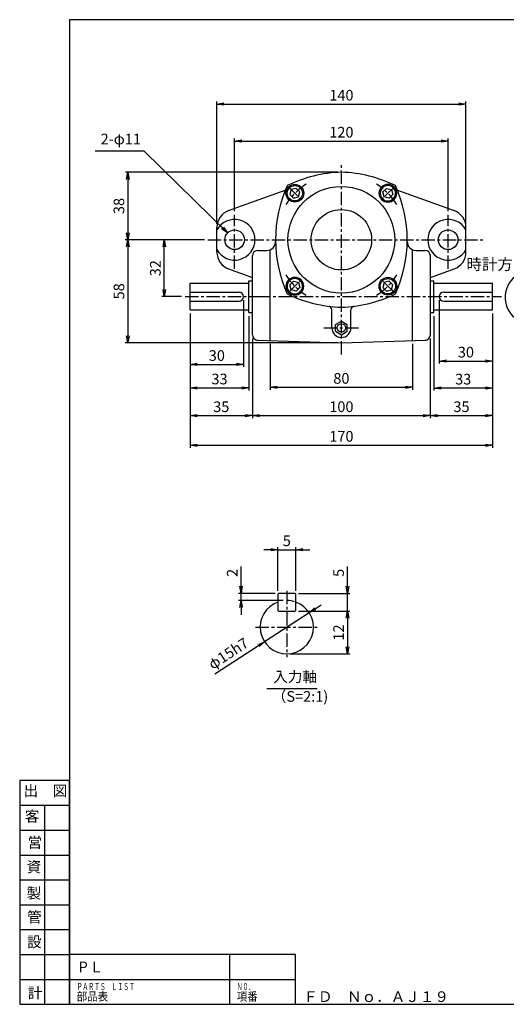
# Paper-space layout 'ﾚｲｱｳﾄ1' of a CAD drawing. Extents: x 6688 to 7507, y -499 to 60.
# Drawn here: x 6688 to 6962, y -499 to 55 of the extents above; entities that cross this region are included whole.
import ezdxf
from ezdxf.enums import TextEntityAlignment as Align

# ---------------------------------------------------------------- set-up
doc = ezdxf.new("R2010")
doc.units = 0
doc.header["$LTSCALE"] = 6
doc.header["$PDMODE"] = 3
doc.linetypes.add('CENTER', pattern=[2, 1.25, -0.25, 0.25, -0.25])
doc.layers.get('0').update_dxf_attribs({"linetype": 'CONTINUOUS'})
doc.layers.get('DEFPOINTS').update_dxf_attribs({"color": 5, "linetype": 'CONTINUOUS'})
doc.layers.add('002', color=3, linetype='CONTINUOUS', lineweight=25)
doc.layers.add('寸法線', color=4, linetype='CONTINUOUS', lineweight=13)
for name, color, linetype in [('0OBJECT', 7, 'CONTINUOUS'), ('0TEXT', 7, 'CONTINUOUS'), ('0中心線', 1, 'CENTER'), ('0細線', 4, 'CONTINUOUS')]:
    doc.layers.add(name, color=color, linetype=linetype)
doc.styles.add('EXTFONT', font='MS Gothic.ttf')
doc.styles.add('KANJI0', font='txt.shx', dxfattribs={"width": 0.6, "height": 3.999999, "bigfont": 'bigfont'})
doc.styles.add('KANJI1', font='txt.shx', dxfattribs={"height": 3.2, "bigfont": 'extfont.shx'})
doc.styles.add('KANJI11', font='txt.shx', dxfattribs={"width": 0.75, "height": 3.466666, "bigfont": 'bigfont'})
doc.styles.add('KANJI2', font='txt.shx', dxfattribs={"width": 0.6, "height": 3.466666, "bigfont": 'bigfont'})
doc.styles.add('KANJI36', font='txt.shx', dxfattribs={"height": 3, "bigfont": 'extfont.shx'})
doc.styles.add('KANJI9', font='txt.shx', dxfattribs={"width": 0.9, "height": 2.999999, "bigfont": 'bigfont'})
doc.dimstyles.new('0002', dxfattribs={"dimscale": 2, "dimtxt": 3, "dimasz": 2, "dimexe": 0.7, "dimexo": 1, "dimgap": 1, "dimtad": 1, "dimzin": 12, "dimdsep": 46, "dimtxsty": 'EXTFONT', "dimblk": 'OPEN', "dimcen": 3, "dimclrd": 4, "dimclre": 4, "dimclrt": 4, "dimadec": 0, "dimazin": 0, "dimtfac": 1, "dimtmove": 0, "dimatfit": 0, "dimldrblk": 'OPEN', "dimfxl": 0, "dimtolj": 1, "dimtzin": 12, "dimarcsym": 0})
doc.dimstyles.new('2XS2$3', dxfattribs={"dimscale": 2, "dimtxt": 2.5, "dimasz": 2, "dimexe": 1, "dimexo": 1, "dimgap": 1, "dimtad": 1, "dimdec": 1, "dimlfac": 0.5, "dimdsep": 46, "dimtxsty": 'Standard', "dimblk": 'OPEN30', "dimcen": 0.09, "dimclrd": 4, "dimclre": 4, "dimclrt": 7, "dimadec": 0, "dimazin": 2, "dimtfac": 1, "dimtdec": 1, "dimtix": 1, "dimtmove": 0, "dimatfit": 3, "dimldrblk": 'OPEN30', "dimfxl": 0, "dimtolj": 1, "dimtzin": 0, "dimarcsym": 0})

# ---------------------------------------------------------------- blocks, each defined once
blk = doc.blocks.new('ＰＬ欄')
at = {"layer": '0OBJECT', "ltscale": 2}
for p, q in [((180, 56), (180, 0)), ((0, 28), (254, 28))]:
    blk.add_line(p, q, dxfattribs=at)
blk.add_lwpolyline([(0, 0), (254, 0), (254, 56), (0, 56)], close=True, dxfattribs=at)
at = {"layer": '0OBJECT', "ltscale": 2, "style": 'KANJI9', "width": 0.9}
blk.add_text('ＰＬ', height=12, dxfattribs=at).set_placement((8, 36, 1.2))
at = {"layer": '0OBJECT', "style": 'EXTFONT'}
for tag, p in [('ＰＬ\u3000ＮＯ', (60.2, 36.7)), ('項番', (204.6, 34.8))]:
    blk.add_attdef(tag, p, '', height=12, dxfattribs=at)
at = {"layer": '0TEXT', "linetype": 'Continuous', "ltscale": 2}
for s, height, style, width, p in [('ＰＡＲＴＳ\u3000ＬＩＳＴ', 8, 'KANJI0', 0.6, (8, 16, 0.8)), ('Ｎ０．', 8, 'KANJI0', 0.6, (188, 16, 0.8)), ('部品表', 9.6, 'KANJI1', 0.9, (8, 4, 1)), ('項番', 9.6, 'KANJI1', 0.9, (188, 4, 1))]:
    blk.add_text(s, height=height, dxfattribs=dict(at, style=style, width=width)).set_placement(p)
blk = doc.blocks.new('_OPEN')
at = {"color": 0, "linetype": 'ByBlock'}
for p, q in [((-1, 0.17), (0, 0)), ((0, 0), (-1, -0.17)), ((0, 0), (-1, 0))]:
    blk.add_line(p, q, dxfattribs=at)
blk = doc.blocks.new('*D5')
at = {"layer": '0OBJECT', "color": 4, "lineweight": -2}
for p, q in [((6813.99, -102.92), (6813.99, -140.46)), ((6783.99, -110.42), (6783.99, -140.46)), ((6787.99, -139.06), (6809.99, -139.06))]:
    blk.add_line(p, q, dxfattribs=at)
at = {"layer": 'DEFPOINTS', "color": 0}
for p in [(6813.99, -100.92), (6783.99, -108.42), (6813.99, -139.06)]:
    blk.add_point(p, dxfattribs=at)
at = {"layer": '0OBJECT', "color": 4, "lineweight": -2, "xscale": 4, "yscale": 4, "zscale": 4, "rotation": 180}
blk.add_blockref('_OPEN', (6783.99, -139.06), dxfattribs=at)
at = {"layer": '0OBJECT', "color": 4, "lineweight": -2, "xscale": 4, "yscale": 4, "zscale": 4}
blk.add_blockref('_OPEN', (6813.99, -139.06), dxfattribs=at)
at = {"layer": '0OBJECT', "color": 4, "insert": (6798.99, -134.06), "char_height": 6, "attachment_point": 5, "style": 'EXTFONT'}
blk.add_mtext('\\A1;30 ', dxfattribs=at)
blk = doc.blocks.new('*D6')
at = {"layer": '0OBJECT', "color": 4, "lineweight": -2}
for p, q in [((6783.99, -110.42), (6783.99, -153.66)), ((6816.99, -111.84), (6816.99, -153.66)), ((6787.99, -152.26), (6812.99, -152.26))]:
    blk.add_line(p, q, dxfattribs=at)
at = {"layer": 'DEFPOINTS', "color": 0}
for p in [(6783.99, -108.42), (6816.99, -109.84), (6816.99, -152.26)]:
    blk.add_point(p, dxfattribs=at)
at = {"layer": '0OBJECT', "color": 4, "lineweight": -2, "xscale": 4, "yscale": 4, "zscale": 4, "rotation": 180}
blk.add_blockref('_OPEN', (6783.99, -152.26), dxfattribs=at)
at = {"layer": '0OBJECT', "color": 4, "lineweight": -2, "xscale": 4, "yscale": 4, "zscale": 4}
blk.add_blockref('_OPEN', (6816.99, -152.26), dxfattribs=at)
at = {"layer": '0OBJECT', "color": 4, "insert": (6800.49, -147.26), "char_height": 6, "attachment_point": 5, "style": 'EXTFONT'}
blk.add_mtext('\\A1;33 ', dxfattribs=at)
blk = doc.blocks.new('*D7')
at = {"layer": '0OBJECT', "color": 4, "lineweight": -2}
for p, q in [((6783.99, -110.42), (6783.99, -169.26)), ((6818.99, -124.41), (6818.99, -169.26)), ((6787.99, -167.86), (6814.99, -167.86))]:
    blk.add_line(p, q, dxfattribs=at)
at = {"layer": 'DEFPOINTS', "color": 0}
for p in [(6783.99, -108.42), (6818.99, -122.41), (6818.99, -167.86)]:
    blk.add_point(p, dxfattribs=at)
at = {"layer": '0OBJECT', "color": 4, "lineweight": -2, "xscale": 4, "yscale": 4, "zscale": 4, "rotation": 180}
blk.add_blockref('_OPEN', (6783.99, -167.86), dxfattribs=at)
at = {"layer": '0OBJECT', "color": 4, "lineweight": -2, "xscale": 4, "yscale": 4, "zscale": 4}
blk.add_blockref('_OPEN', (6818.99, -167.86), dxfattribs=at)
at = {"layer": '0OBJECT', "color": 4, "insert": (6801.49, -162.86), "char_height": 6, "attachment_point": 5, "style": 'EXTFONT'}
blk.add_mtext('\\A1;35 ', dxfattribs=at)
blk = doc.blocks.new('*D8')
at = {"layer": '0OBJECT', "color": 4, "lineweight": -2}
for p, q in [((6791.99, -68.92), (6747.56, -68.92)), ((6748.96, -72.92), (6748.96, -122.92)), ((6866.99, -126.92), (6747.56, -126.92))]:
    blk.add_line(p, q, dxfattribs=at)
at = {"layer": 'DEFPOINTS', "color": 0}
for p in [(6793.99, -68.92), (6748.96, -126.92), (6868.99, -126.92)]:
    blk.add_point(p, dxfattribs=at)
at = {"layer": '0OBJECT', "color": 4, "lineweight": -2, "xscale": 4, "yscale": 4, "zscale": 4}
for p, rotation in [((6748.96, -68.92), 90), ((6748.96, -126.92), 270)]:
    blk.add_blockref('_OPEN', p, dxfattribs=dict(at, rotation=rotation))
at = {"layer": '0OBJECT', "color": 4, "insert": (6743.96, -97.92), "char_height": 6, "attachment_point": 5, "rotation": 90, "style": 'EXTFONT'}
blk.add_mtext('\\A1;58 ', dxfattribs=at)
blk = doc.blocks.new('*D9')
at = {"layer": '0OBJECT', "color": 4, "lineweight": -2}
for p, q in [((6866.99, -30.92), (6747.58, -30.92)), ((6748.98, -34.92), (6748.98, -64.92)), ((6791.99, -68.92), (6747.58, -68.92))]:
    blk.add_line(p, q, dxfattribs=at)
at = {"layer": 'DEFPOINTS', "color": 0}
for p in [(6868.99, -30.92), (6748.98, -68.92), (6793.99, -68.92)]:
    blk.add_point(p, dxfattribs=at)
at = {"layer": '0OBJECT', "color": 4, "lineweight": -2, "xscale": 4, "yscale": 4, "zscale": 4}
for p, rotation in [((6748.98, -30.92), 90), ((6748.98, -68.92), 270)]:
    blk.add_blockref('_OPEN', p, dxfattribs=dict(at, rotation=rotation))
at = {"layer": '0OBJECT', "color": 4, "insert": (6743.98, -49.92), "char_height": 6, "attachment_point": 5, "rotation": 90, "style": 'EXTFONT'}
blk.add_mtext('\\A1;38', dxfattribs=at)
blk = doc.blocks.new('*D10')
at = {"layer": '0OBJECT', "color": 4, "lineweight": -2}
for p, q in [((6798.99, -59.94), (6798.99, 8.82)), ((6802.99, 7.42), (6935, 7.42)), ((6939, -61.38), (6939, 8.82))]:
    blk.add_line(p, q, dxfattribs=at)
at = {"layer": 'DEFPOINTS', "color": 0}
for p in [(6939, 7.42), (6798.99, -61.94), (6939, -63.38)]:
    blk.add_point(p, dxfattribs=at)
at = {"layer": '0OBJECT', "color": 4, "lineweight": -2, "xscale": 4, "yscale": 4, "zscale": 4, "rotation": 180}
blk.add_blockref('_OPEN', (6798.99, 7.42), dxfattribs=at)
at = {"layer": '0OBJECT', "color": 4, "lineweight": -2, "xscale": 4, "yscale": 4, "zscale": 4}
blk.add_blockref('_OPEN', (6939, 7.42), dxfattribs=at)
at = {"layer": '0OBJECT', "color": 4, "insert": (6868.99, 12.42), "char_height": 6, "attachment_point": 5, "style": 'EXTFONT'}
blk.add_mtext('\\A1;140 ', dxfattribs=at)
blk = doc.blocks.new('*D11')
at = {"layer": '0OBJECT', "color": 4, "lineweight": -2}
for p, q in [((6783.99, -110.42), (6783.99, -185.92)), ((6953.99, -110.42), (6953.99, -185.92)), ((6787.99, -184.52), (6949.99, -184.52))]:
    blk.add_line(p, q, dxfattribs=at)
at = {"layer": 'DEFPOINTS', "color": 0}
for p in [(6783.99, -108.42), (6953.99, -108.42), (6953.99, -184.52)]:
    blk.add_point(p, dxfattribs=at)
at = {"layer": '0OBJECT', "color": 4, "lineweight": -2, "xscale": 4, "yscale": 4, "zscale": 4, "rotation": 180}
blk.add_blockref('_OPEN', (6783.99, -184.52), dxfattribs=at)
at = {"layer": '0OBJECT', "color": 4, "lineweight": -2, "xscale": 4, "yscale": 4, "zscale": 4}
blk.add_blockref('_OPEN', (6953.99, -184.52), dxfattribs=at)
at = {"layer": '0OBJECT', "color": 4, "insert": (6868.99, -179.52), "char_height": 6, "attachment_point": 5, "style": 'EXTFONT'}
blk.add_mtext('\\A1;170 ', dxfattribs=at)
blk = doc.blocks.new('*D12')
at = {"layer": '0OBJECT', "color": 4, "lineweight": -2}
for p, q in [((6791.99, -68.92), (6768.04, -68.92)), ((6769.44, -96.92), (6769.44, -72.92)), ((6779.15, -100.92), (6768.04, -100.92))]:
    blk.add_line(p, q, dxfattribs=at)
at = {"layer": 'DEFPOINTS', "color": 0}
for p in [(6769.44, -68.92), (6793.99, -68.92), (6781.15, -100.92)]:
    blk.add_point(p, dxfattribs=at)
at = {"layer": '0OBJECT', "color": 4, "lineweight": -2, "xscale": 4, "yscale": 4, "zscale": 4}
for p, rotation in [((6769.44, -68.92), 90), ((6769.44, -100.92), 270)]:
    blk.add_blockref('_OPEN', p, dxfattribs=dict(at, rotation=rotation))
at = {"layer": '0OBJECT', "color": 4, "insert": (6764.44, -84.92), "char_height": 6, "attachment_point": 5, "rotation": 90, "style": 'EXTFONT'}
blk.add_mtext('\\A1;32 ', dxfattribs=at)
blk = doc.blocks.new('*D13')
at = {"layer": '0OBJECT', "color": 4, "lineweight": -2}
for p, q in [((6808.99, -52.81), (6808.99, -12)), ((6812.99, -13.4), (6924.99, -13.4)), ((6928.99, -52.82), (6928.99, -12))]:
    blk.add_line(p, q, dxfattribs=at)
at = {"layer": 'DEFPOINTS', "color": 0}
for p in [(6928.99, -13.4), (6808.99, -54.81), (6928.99, -54.82)]:
    blk.add_point(p, dxfattribs=at)
at = {"layer": '0OBJECT', "color": 4, "lineweight": -2, "xscale": 4, "yscale": 4, "zscale": 4, "rotation": 180}
blk.add_blockref('_OPEN', (6808.99, -13.4), dxfattribs=at)
at = {"layer": '0OBJECT', "color": 4, "lineweight": -2, "xscale": 4, "yscale": 4, "zscale": 4}
blk.add_blockref('_OPEN', (6928.99, -13.4), dxfattribs=at)
at = {"layer": '0OBJECT', "color": 4, "insert": (6868.99, -8.4), "char_height": 6, "attachment_point": 5, "style": 'EXTFONT'}
blk.add_mtext('\\A1;120 ', dxfattribs=at)
blk = doc.blocks.new('*D14')
at = {"layer": '0OBJECT', "color": 4, "lineweight": -2}
for p, q in [((6923.99, -102.92), (6923.99, -138.54)), ((6953.99, -110.42), (6953.99, -138.54)), ((6927.99, -137.14), (6949.99, -137.14))]:
    blk.add_line(p, q, dxfattribs=at)
at = {"layer": 'DEFPOINTS', "color": 0}
for p in [(6923.99, -100.92), (6953.99, -108.42), (6953.99, -137.14)]:
    blk.add_point(p, dxfattribs=at)
at = {"layer": '0OBJECT', "color": 4, "lineweight": -2, "xscale": 4, "yscale": 4, "zscale": 4, "rotation": 180}
blk.add_blockref('_OPEN', (6923.99, -137.14), dxfattribs=at)
at = {"layer": '0OBJECT', "color": 4, "lineweight": -2, "xscale": 4, "yscale": 4, "zscale": 4}
blk.add_blockref('_OPEN', (6953.99, -137.14), dxfattribs=at)
at = {"layer": '0OBJECT', "color": 4, "insert": (6938.99, -132.14), "char_height": 6, "attachment_point": 5, "style": 'EXTFONT'}
blk.add_mtext('\\A1;30 ', dxfattribs=at)
blk = doc.blocks.new('*D15')
at = {"layer": '0OBJECT', "color": 4, "lineweight": -2}
for p, q in [((6953.99, -110.42), (6953.99, -153.74)), ((6920.99, -111.84), (6920.99, -153.74)), ((6949.99, -152.34), (6924.99, -152.34))]:
    blk.add_line(p, q, dxfattribs=at)
at = {"layer": 'DEFPOINTS', "color": 0}
for p in [(6920.99, -109.84), (6953.99, -108.42), (6920.99, -152.34)]:
    blk.add_point(p, dxfattribs=at)
at = {"layer": '0OBJECT', "color": 4, "lineweight": -2, "xscale": 4, "yscale": 4, "zscale": 4, "rotation": 180}
blk.add_blockref('_OPEN', (6920.99, -152.34), dxfattribs=at)
at = {"layer": '0OBJECT', "color": 4, "lineweight": -2, "xscale": 4, "yscale": 4, "zscale": 4}
blk.add_blockref('_OPEN', (6953.99, -152.34), dxfattribs=at)
at = {"layer": '0OBJECT', "color": 4, "insert": (6937.49, -147.34), "char_height": 6, "attachment_point": 5, "style": 'EXTFONT'}
blk.add_mtext('\\A1;33 ', dxfattribs=at)
blk = doc.blocks.new('*D16')
at = {"layer": '0OBJECT', "color": 4, "lineweight": -2}
for p, q in [((6953.99, -110.42), (6953.99, -169.25)), ((6918.99, -124.41), (6918.99, -169.25)), ((6922.99, -167.85), (6949.99, -167.85))]:
    blk.add_line(p, q, dxfattribs=at)
at = {"layer": 'DEFPOINTS', "color": 0}
for p in [(6953.99, -108.42), (6918.99, -122.41), (6953.99, -167.85)]:
    blk.add_point(p, dxfattribs=at)
at = {"layer": '0OBJECT', "color": 4, "lineweight": -2, "xscale": 4, "yscale": 4, "zscale": 4, "rotation": 180}
blk.add_blockref('_OPEN', (6918.99, -167.85), dxfattribs=at)
at = {"layer": '0OBJECT', "color": 4, "lineweight": -2, "xscale": 4, "yscale": 4, "zscale": 4}
blk.add_blockref('_OPEN', (6953.99, -167.85), dxfattribs=at)
at = {"layer": '0OBJECT', "color": 4, "insert": (6936.49, -162.85), "char_height": 6, "attachment_point": 5, "style": 'EXTFONT'}
blk.add_mtext('\\A1;35 ', dxfattribs=at)
blk = doc.blocks.new('*D17')
at = {"layer": '0OBJECT', "color": 4, "lineweight": -2}
for p, q in [((6818.99, -124.41), (6818.99, -169.25)), ((6918.99, -124.41), (6918.99, -169.25)), ((6822.99, -167.85), (6914.99, -167.85))]:
    blk.add_line(p, q, dxfattribs=at)
at = {"layer": 'DEFPOINTS', "color": 0}
for p in [(6818.99, -122.41), (6918.99, -122.41), (6918.99, -167.85)]:
    blk.add_point(p, dxfattribs=at)
at = {"layer": '0OBJECT', "color": 4, "lineweight": -2, "xscale": 4, "yscale": 4, "zscale": 4, "rotation": 180}
blk.add_blockref('_OPEN', (6818.99, -167.85), dxfattribs=at)
at = {"layer": '0OBJECT', "color": 4, "lineweight": -2, "xscale": 4, "yscale": 4, "zscale": 4}
blk.add_blockref('_OPEN', (6918.99, -167.85), dxfattribs=at)
at = {"layer": '0OBJECT', "color": 4, "insert": (6868.99, -162.85), "char_height": 6, "attachment_point": 5, "style": 'EXTFONT'}
blk.add_mtext('\\A1;100 ', dxfattribs=at)
blk = doc.blocks.new('*D18')
at = {"layer": '0OBJECT', "color": 4, "lineweight": -2}
for p, q in [((6828.99, -127.41), (6828.99, -153.31)), ((6908.99, -127.41), (6908.99, -153.31)), ((6832.99, -151.91), (6904.99, -151.91))]:
    blk.add_line(p, q, dxfattribs=at)
at = {"layer": 'DEFPOINTS', "color": 0}
for p in [(6828.99, -125.41), (6908.99, -125.41), (6908.99, -151.91)]:
    blk.add_point(p, dxfattribs=at)
at = {"layer": '0OBJECT', "color": 4, "lineweight": -2, "xscale": 4, "yscale": 4, "zscale": 4, "rotation": 180}
blk.add_blockref('_OPEN', (6828.99, -151.91), dxfattribs=at)
at = {"layer": '0OBJECT', "color": 4, "lineweight": -2, "xscale": 4, "yscale": 4, "zscale": 4}
blk.add_blockref('_OPEN', (6908.99, -151.91), dxfattribs=at)
at = {"layer": '0OBJECT', "color": 4, "insert": (6868.99, -146.91), "char_height": 6, "attachment_point": 5, "style": 'EXTFONT'}
blk.add_mtext('\\A1;80 ', dxfattribs=at)
blk = doc.blocks.new('cbf06')
at = {"color": 0, "linetype": 'ByBlock'}
for p, q in [((-1.44, 2.5), (-2.89, 0)), ((-2.89, 0), (-1.44, -2.5)), ((1.44, 2.5), (-1.44, 2.5)), ((2.89, 0), (1.44, 2.5)), ((1.44, -2.5), (2.89, 0)), ((-1.44, -2.5), (1.44, -2.5))]:
    blk.add_line(p, q, dxfattribs=at)
for radius in [5, 4.31]:
    blk.add_circle((0, 0), radius, dxfattribs=at)
blk = doc.blocks.new('*D26')
at = {"layer": '0OBJECT', "color": 4, "lineweight": -2}
for p, q in [((6829.33, -243.29), (6825.33, -243.29)), ((6833.33, -266.4), (6833.33, -241.89)), ((6833.33, -243.29), (6843.33, -243.29)), ((6843.33, -266.4), (6843.33, -241.89)), ((6847.33, -243.29), (6851.33, -243.29))]:
    blk.add_line(p, q, dxfattribs=at)
at = {"layer": 'DEFPOINTS', "color": 0}
for p in [(6843.33, -243.29), (6833.33, -268.4), (6843.33, -268.4)]:
    blk.add_point(p, dxfattribs=at)
at = {"layer": '0OBJECT', "color": 4, "lineweight": -2, "xscale": 4, "yscale": 4, "zscale": 4}
blk.add_blockref('_OPEN', (6833.33, -243.29), dxfattribs=at)
at = {"layer": '0OBJECT', "color": 4, "lineweight": -2, "xscale": 4, "yscale": 4, "zscale": 4, "rotation": 180}
blk.add_blockref('_OPEN', (6843.33, -243.29), dxfattribs=at)
at = {"layer": '0OBJECT', "color": 4, "insert": (6838.33, -238.29), "char_height": 6, "attachment_point": 5, "style": 'EXTFONT'}
blk.add_mtext('\\A1;5 ', dxfattribs=at)
blk = doc.blocks.new('*D27')
at = {"layer": '0OBJECT', "color": 4, "lineweight": -2}
for p, q in [((6844.83, -277.9), (6873.83, -277.9)), ((6872.43, -281.9), (6872.43, -297.9)), ((6840.3, -301.9), (6873.83, -301.9))]:
    blk.add_line(p, q, dxfattribs=at)
at = {"layer": 'DEFPOINTS', "color": 0}
for p in [(6842.83, -277.9), (6838.3, -301.9), (6872.43, -301.9)]:
    blk.add_point(p, dxfattribs=at)
at = {"layer": '0OBJECT', "color": 4, "lineweight": -2, "xscale": 4, "yscale": 4, "zscale": 4}
for p, rotation in [((6872.43, -277.9), 90), ((6872.43, -301.9), 270)]:
    blk.add_blockref('_OPEN', p, dxfattribs=dict(at, rotation=rotation))
at = {"layer": '0OBJECT', "color": 4, "insert": (6867.43, -289.9), "char_height": 6, "attachment_point": 5, "rotation": 90, "style": 'EXTFONT'}
blk.add_mtext('\\A1;12 ', dxfattribs=at)
blk = doc.blocks.new('*D28')
at = {"layer": 'DEFPOINTS', "color": 0}
for p in [(6850.91, -278.74), (6825.74, -295.07)]:
    blk.add_point(p, dxfattribs=at)
at = {"layer": '寸法線', "color": 4, "lineweight": -2}
for p, q in [((6854.26, -276.56), (6857.62, -274.38)), ((6850.91, -278.74), (6825.74, -295.07)), ((6797.82, -313.19), (6822.39, -297.25))]:
    blk.add_line(p, q, dxfattribs=at)
at = {"layer": '寸法線', "color": 4, "lineweight": -2, "xscale": 4, "yscale": 4, "zscale": 4}
for p, rotation in [((6850.91, -278.74), 212.9808888423756), ((6825.74, -295.07), 32.98088884237561)]:
    blk.add_blockref('_OPEN', p, dxfattribs=dict(at, rotation=rotation))
at = {"layer": '寸法線', "lineweight": 25, "insert": (6805.44, -301.7), "char_height": 6, "attachment_point": 5, "rotation": 32.9809, "style": 'EXTFONT'}
blk.add_mtext('\\A1;φ15h7', dxfattribs=at)
blk = doc.blocks.new('_OPEN30')
at = {"color": 0, "linetype": 'ByBlock'}
for p, q in [((-1, 0.27), (0, 0)), ((0, 0), (-1, -0.27)), ((0, 0), (-1, 0))]:
    blk.add_line(p, q, dxfattribs=at)
blk = doc.blocks.new('*D29')
at = {"layer": '0OBJECT', "color": 4, "lineweight": -2}
for p, q in [((6812.64, -263.9), (6812.64, -252.8)), ((6831.83, -267.9), (6811.24, -267.9)), ((6812.64, -271.9), (6812.64, -267.9)), ((6836.33, -271.9), (6811.24, -271.9)), ((6812.64, -275.9), (6812.64, -279.9))]:
    blk.add_line(p, q, dxfattribs=at)
at = {"layer": 'DEFPOINTS', "color": 0}
for p in [(6812.64, -267.9), (6833.83, -267.9), (6838.33, -271.9)]:
    blk.add_point(p, dxfattribs=at)
at = {"layer": '0OBJECT', "color": 4, "lineweight": -2, "xscale": 4, "yscale": 4, "zscale": 4}
for p, rotation in [((6812.64, -267.9), 270), ((6812.64, -271.9), 90)]:
    blk.add_blockref('_OPEN', p, dxfattribs=dict(at, rotation=rotation))
at = {"layer": '0OBJECT', "color": 4, "insert": (6807.64, -256.35), "char_height": 6, "attachment_point": 5, "rotation": 90, "style": 'EXTFONT'}
blk.add_mtext('\\A1;2 ', dxfattribs=at)
blk = doc.blocks.new('*D25')
at = {"layer": '0OBJECT', "color": 4, "lineweight": -2}
for p, q in [((6872.43, -263.9), (6872.43, -252.8)), ((6844.83, -267.9), (6873.83, -267.9)), ((6872.43, -277.9), (6872.43, -267.9)), ((6844.83, -277.9), (6873.83, -277.9)), ((6872.43, -281.9), (6872.43, -285.9))]:
    blk.add_line(p, q, dxfattribs=at)
at = {"layer": 'DEFPOINTS', "color": 0}
for p in [(6842.83, -267.9), (6872.43, -267.9), (6842.83, -277.9)]:
    blk.add_point(p, dxfattribs=at)
at = {"layer": '0OBJECT', "color": 4, "lineweight": -2, "xscale": 4, "yscale": 4, "zscale": 4}
for p, rotation in [((6872.43, -267.9), 270), ((6872.43, -277.9), 90)]:
    blk.add_blockref('_OPEN', p, dxfattribs=dict(at, rotation=rotation))
at = {"layer": '0OBJECT', "color": 4, "insert": (6867.43, -256.35), "char_height": 6, "attachment_point": 5, "rotation": 90, "style": 'EXTFONT'}
blk.add_mtext('\\A1;5 ', dxfattribs=at)

psp = doc.layouts.new('ﾚｲｱｳﾄ1')

# ---------------------------------------------------------------- linework, layer by layer
at = {"layer": '002', "color": 4}
psp.add_arc((6838.326, -286.903), 15, 73.20733, 90, dxfattribs=at)
at = {"layer": '0OBJECT'}
for p, q in [((6805.583, -52.525), (6837.463, -40.985)), ((6900.513, -40.985), (6932.393, -52.525)), ((6798.993, -75.905), (6798.993, -61.935)), ((6938.993, -75.905), (6938.993, -61.935)), ((6821.993, -74.915), (6827.003, -74.915)), ((6828.993, -125.405), (6828.993, -74.502)), ((6908.993, -125.405), (6908.993, -74.502)), ((6910.983, -74.915), (6915.993, -74.915)), ((6818.993, -122.405), (6818.993, -77.915)), ((6918.993, -122.405), (6918.993, -77.915)), ((6805.583, -85.305), (6818.993, -90.165)), ((6918.993, -90.165), (6932.393, -85.305)), ((6783.993, -93.415), (6816.993, -93.415)), ((6783.993, -108.415), (6783.993, -93.415)), ((6816.993, -100.915), (6816.993, -91.995)), ((6816.993, -91.995), (6818.993, -91.995)), ((6918.993, -91.995), (6920.993, -91.995)), ((6920.993, -100.915), (6920.993, -91.995)), ((6920.993, -93.415), (6953.993, -93.415)), ((6953.993, -108.415), (6953.993, -93.415)), ((6783.993, -98.415), (6811.493, -98.415)), ((6926.493, -98.415), (6953.993, -98.415)), ((6783.993, -103.415), (6811.493, -103.415)), ((6816.993, -109.835), (6816.993, -100.915)), ((6920.993, -109.835), (6920.993, -100.915)), ((6926.493, -103.415), (6953.993, -103.415)), ((6783.993, -108.415), (6816.993, -108.415)), ((6816.993, -109.835), (6818.993, -109.835)), ((6863.643, -118.515), (6863.643, -108.335)), ((6874.333, -118.515), (6874.333, -108.335)), ((6918.993, -109.835), (6920.993, -109.835)), ((6920.993, -108.415), (6953.993, -108.415)), ((6865.683, -116.605), (6868.993, -114.685)), ((6868.993, -114.685), (6872.303, -116.605)), ((6865.683, -120.425), (6865.683, -116.605)), ((6865.683, -120.425), (6868.993, -122.335)), ((6868.993, -122.335), (6872.303, -120.425)), ((6872.303, -120.425), (6872.303, -116.605)), ((6821.508, -125.39), (6868.988, -126.915)), ((6868.993, -126.915), (6916.48, -125.39)), ((6833.826, -267.903), (6833.326, -268.403)), ((6833.326, -268.403), (6833.326, -277.403)), ((6842.826, -267.903), (6833.826, -267.903)), ((6843.326, -268.403), (6842.826, -267.903)), ((6843.326, -277.403), (6843.326, -268.403)), ((6833.326, -277.403), (6833.826, -277.903)), ((6833.826, -277.903), (6842.826, -277.903)), ((6842.826, -277.903), (6843.326, -277.403))]:
    psp.add_line(p, q, dxfattribs=at)
at = {"layer": '0OBJECT', "color": 4}
psp.add_line((6827.053, -321.425), (6855.34, -321.425), dxfattribs=at)
at = {"layer": '0OBJECT', "ltscale": 2}
psp.add_lwpolyline([(6716.2, -499.086), (7498.2, -499.086), (7498.2, 54.914), (6716.2, 54.914)], close=True, dxfattribs=at)
at = {"layer": '0OBJECT'}
for centre, radius in [((6868.973, -68.911), 30), ((6868.993, -68.911), 17), ((6808.993, -68.915), 5.5), ((6928.993, -68.915), 5.5), ((6868.993, -118.515), 2.38)]:
    psp.add_circle(centre, radius, dxfattribs=at)
for centre, radius, start, end in [((6871.447, -105.941), 75.069, 91.8727, 115.99423), ((6866.528, -105.948), 75.077, 64.00637, 88.1179), ((6905.993, -68.915), 74, 155.71047, 204.29658), ((6831.993, -68.915), 74, 335.70023, 24.29271), ((6808.993, -61.935), 10, 109.91952, 180), ((6928.993, -61.935), 10, 0, 70.08048), ((6808.993, -68.915), 11.43, 208.98645, 151.0574), ((6928.993, -68.915), 11.43, 28.94259, 331.01354), ((6827.003, -69.915), 5, 270, 1.37483), ((6910.983, -69.915), 5, 179.31248, 270), ((6808.993, -75.905), 10, 180, 250.06095), ((6821.993, -77.915), 3, 90, 180), ((6915.993, -77.915), 3, 0, 90), ((6928.993, -75.905), 10, 289.88516, 0), ((6811.493, -100.915), 2.5, 270, 90), ((6871.443, -31.895), 75.06, 244.00502, 268.1295), ((6866.533, -31.895), 75.06, 271.87812, 295.99498), ((6926.493, -100.915), 2.5, 90, 270), ((6861.643, -108.335), 2, 0, 82.55628), ((6876.333, -108.335), 2, 97.16045, 180), ((6868.993, -118.515), 5.34, 180, 0), ((6822.049, -122.382), 3.056, 180.43117, 268.91741), ((6915.937, -122.382), 3.056, 270.79543, 359.56558), ((6838.326, -286.903), 15, 109.47139, 70.34618), ((6833.726, -277.503), 0.4, 180, 270), ((6842.926, -277.503), 0.4, 270, 0)]:
    psp.add_arc(centre, radius, start, end, dxfattribs=at)
at = {"layer": '0中心線'}
for p, q in [((6868.993, -133.435), (6868.993, -26.915)), ((6839.042, -38.951), (6846.66, -46.569)), ((6898.945, -38.951), (6891.327, -46.569)), ((6808.993, -85.345), (6808.993, -54.813)), ((6928.993, -85.345), (6928.993, -54.816)), ((6793.993, -68.915), (6948.815, -68.907)), ((6839.019, -98.863), (6846.637, -91.244)), ((6898.968, -98.863), (6891.35, -91.244)), ((6781.147, -100.915), (6821.715, -100.915)), ((6821.715, -100.915), (6958.993, -100.915)), ((6859.043, -118.515), (6878.543, -118.515)), ((6838.326, -266.442), (6838.326, -303.811)), ((6820.811, -286.903), (6855.666, -286.903))]:
    psp.add_line(p, q, dxfattribs=at)
for centre, start, end in [((6869.014, -68.923), 122.37775, 147.62225), ((6868.973, -68.923), 32.37775, 57.62225), ((6868.991, -68.891), 212.37775, 237.62225), ((6868.996, -68.891), 302.37775, 327.62225)]:
    psp.add_arc(centre, 37, start, end, dxfattribs=at)
at = {"layer": '0細線', "ltscale": 2}
for p, q in [((6688.2, -387.086), (6716.2, -387.086)), ((6702.2, -387.086), (6702.2, -499.086)), ((6688.2, -401.086), (6716.2, -401.086)), ((6688.2, -415.086), (6716.2, -415.086)), ((6688.2, -429.086), (6716.2, -429.086)), ((6688.2, -443.086), (6716.2, -443.086)), ((6688.2, -457.086), (6716.2, -457.086)), ((6688.2, -471.086), (6716.2, -471.086)), ((6688.2, -485.086), (6716.2, -485.086))]:
    psp.add_line(p, q, dxfattribs=at)
psp.add_lwpolyline([(6688.2, -499.086), (6716.2, -499.086), (6716.2, -373.086), (6688.2, -373.086)], close=True, dxfattribs=at)
at = {"layer": '0細線'}
psp.add_arc((6976.013, -101.345), 15, 128.26018, 237.30609, dxfattribs=at)

# ---------------------------------------------------------------- block references
at = {"layer": '0OBJECT'}
for p, rotation in [((6842.851, -42.76), 315.0000000000092), ((6895.159, -95.054), 135.0000000000092)]:
    psp.add_blockref('cbf06', p, dxfattribs=dict(at, rotation=rotation))
at = {"layer": '0OBJECT', "xscale": -1}
for p, rotation in [((6895.136, -42.76), 44.99999999999081), ((6842.828, -95.054), 224.9999999999908)]:
    psp.add_blockref('cbf06', p, dxfattribs=dict(at, rotation=rotation))
at = {"layer": '0OBJECT', "xscale": 0.5, "yscale": 0.5, "zscale": 0.5}
psp.add_blockref('ＰＬ欄', (6716.2, -499.086), dxfattribs=at)

# ---------------------------------------------------------------- texts
at = {"color": 2, "linetype": 'Continuous', "style": 'KANJI36'}
psp.add_text('ＦＤ\u3000Ｎｏ．ＡＪ１９', height=6, dxfattribs=at).set_placement((6847.634, -497.786, 0.6))
at = {"layer": '0OBJECT', "color": 4, "char_height": 6, "attachment_point": 7, "style": 'EXTFONT'}
for s, insert in [('2-φ11', (6733.653, -17.115)), ('入力軸', (6830.728, -319.646)), ('（S=2:1)', (6829.888, -330.719))]:
    psp.add_mtext(s, dxfattribs=dict(at, insert=insert))
at = {"layer": '0TEXT', "color": 4, "linetype": 'Continuous', "ltscale": 2, "style": 'KANJI11'}
for s, p in [('出\u3000図', (6702.644, -379.687, 0.464)), ('客', (6695.2, -394.086))]:
    psp.add_text(s, height=6, dxfattribs=at).set_placement(p, align=Align.MIDDLE)
for s, p in [('営', (6692.585, -410.995, 0.464)), ('資', (6692.112, -424.797, 0.464)), ('製', (6692.112, -439.546, 0.464)), ('管', (6692.33, -452.996, 0.464)), ('設', (6692.346, -466.961, 0.464)), ('計', (6692.686, -495.668, 0.464))]:
    psp.add_text(s, height=6, dxfattribs=at).set_placement(p)
at = {"layer": '0細線', "style": 'KANJI2'}
psp.add_text('時計方向の回転', height=6.4, dxfattribs=at).set_placement((6939.223, -85.895))

# ---------------------------------------------------------------- dimensions: what is measured, and where the dimension line sits
at = {"layer": '0OBJECT'}
for base, p1, p2, picture, middle in [((6938.996, 7.422), (6798.993, -61.935), (6938.996, -63.384), '*D10', (6868.995, 12.422)), ((6928.993, -13.402), (6808.993, -54.813), (6928.993, -54.816), '*D13', (6868.993, -8.402)), ((6813.993, -139.065), (6783.993, -108.415), (6813.993, -100.915), '*D5', (6798.993, -134.065)), ((6953.993, -137.136), (6923.993, -100.915), (6953.993, -108.415), '*D14', (6938.993, -132.136)), ((6816.993, -152.262), (6783.993, -108.415), (6816.993, -109.835), '*D6', (6800.493, -147.262)), ((6818.993, -167.858), (6783.993, -108.415), (6818.993, -122.405), '*D7', (6801.493, -162.858)), ((6953.993, -184.518), (6783.993, -108.415), (6953.993, -108.415), '*D11', (6868.993, -179.518)), ((6953.993, -167.848), (6918.993, -122.405), (6953.993, -108.415), '*D16', (6936.493, -162.848)), ((6920.993, -152.342), (6953.993, -108.415), (6920.993, -109.835), '*D15', (6937.493, -147.342)), ((6918.993, -167.848), (6818.993, -122.405), (6918.993, -122.405), '*D17', (6868.993, -162.848)), ((6908.993, -151.906), (6828.993, -125.405), (6908.993, -125.405), '*D18', (6868.993, -146.906))]:
    dim = psp.add_linear_dim(base=base, p1=p1, p2=p2, dimstyle='0002', override={"dimpost": ' '}, dxfattribs=at)
    dim.commit()
    dim.dimension.update_dxf_attribs({"geometry": picture, "text_midpoint": middle})
dim = psp.add_linear_dim(base=(6748.98, -68.915), p1=(6868.993, -30.925), p2=(6793.993, -68.915), angle=90, text='38', dimstyle='0002', override={"dimpost": ' '}, dxfattribs=at)
dim.commit()
dim.dimension.update_dxf_attribs({"geometry": '*D9', "text_midpoint": (6743.98, -49.92)})
for base, p1, p2, override, picture, middle in [((6748.963, -126.915), (6793.993, -68.915), (6868.993, -126.915), {"dimpost": ' '}, '*D8', (6743.963, -97.915)), ((6769.441, -68.915), (6781.147, -100.915), (6793.993, -68.915), {"dimpost": ' '}, '*D12', (6764.441, -84.915)), ((6812.638, -267.903), (6838.326, -271.903), (6833.826, -267.903), {"dimlfac": 0.5, "dimpost": ' '}, '*D29', (6807.638, -256.349)), ((6872.431, -267.903), (6842.826, -277.903), (6842.826, -267.903), {"dimlfac": 0.5, "dimpost": ' '}, '*D25', (6867.431, -256.349)), ((6872.431, -301.903), (6842.826, -277.903), (6838.303, -301.903), {"dimlfac": 0.5, "dimpost": ' '}, '*D27', (6867.431, -289.903))]:
    dim = psp.add_linear_dim(base=base, p1=p1, p2=p2, angle=90, dimstyle='0002', override=override, dxfattribs=at)
    dim.commit()
    dim.dimension.update_dxf_attribs({"geometry": picture, "text_midpoint": middle})
dim = psp.add_linear_dim(base=(6843.326, -243.293), p1=(6833.326, -268.403), p2=(6843.326, -268.403), dimstyle='0002', override={"dimscale": 2, "dimlfac": 0.5, "dimpost": ' '}, dxfattribs=at)
dim.commit()
dim.dimension.update_dxf_attribs({"geometry": '*D26', "text_midpoint": (6838.326, -243.293), "dimtype": 160})
at = {"layer": '寸法線', "lineweight": 25}
dim = psp.add_diameter_dim_2p(p1=(6850.909, -278.737), p2=(6825.744, -295.068), text='<>h7', dimstyle='2XS2$3', override={"dimtxt": 3, "dimpost": 'φ<>', "dimtxsty": 'EXTFONT', "dimblk1": 'OPEN', "dimblk2": 'OPEN', "dimsah": 1, "dimclrt": 256}, dxfattribs=at)
dim.commit()
dim.dimension.update_dxf_attribs({"geometry": '*D28', "text_midpoint": (6805.439, -301.703)})

# ---------------------------------------------------------------- leaders
at = {"layer": '0OBJECT', "annotation_type": 0, "has_hookline": 1, "hookline_direction": 1, "text_width": 21.503}
psp.add_leader([(6805.03, -65.071), (6758.107, -19.115), (6754.107, -19.115)], dimstyle='0002', override={"dimgap": 1, "dimtad": 1}, dxfattribs=at)

doc.saveas('drawing.dxf')
